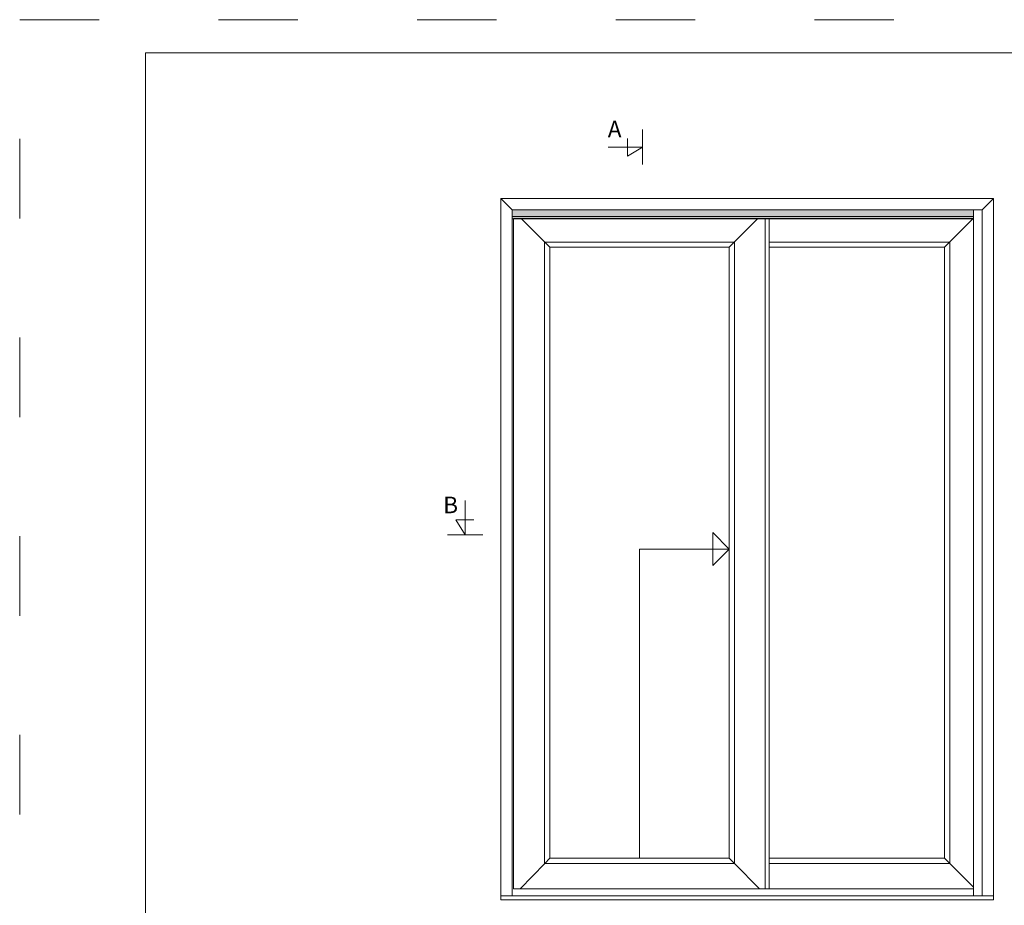
# Model space of a CAD drawing. Units: millimetres. Extents: x -996 to 3128, y -3188 to -148.
# Drawn here: x -603 to -455, y -453 to -320 of the extents above; entities that cross this region are included whole.
import ezdxf

# ---------------------------------------------------------------- set-up
doc = ezdxf.new("R2010")
doc.units = ezdxf.units.MM
doc.linetypes.add('ACAD_ISO03W100', pattern=[30, 12, -18])
doc.layers.get('DEFPOINTS').update_dxf_attribs({"lineweight": 0})
doc.layers.add('01 TABLE', color=250, linetype='Continuous', lineweight=13)
doc.layers.add('DIMENSIONER', color=5, linetype='Continuous', lineweight=9)

msp = doc.modelspace()

# ---------------------------------------------------------------- hatches: boundary and pattern name
at = {"layer": 'DIMENSIONER'}
msp.add_hatch(color=0, dxfattribs=at).paths.add_polyline_path([(-459.19, -348.34), (-528.84, -348.34), (-528.84, -349.69), (-459.19, -349.69)])

# ---------------------------------------------------------------- linework, layer by layer
at = {"layer": '01 TABLE', "color": 0, "ltscale": 7}
for p, q in [((-584.19, -524.64), (-584.19, -324.64)), ((-584.19, -324.64), (-311.32, -324.64))]:
    msp.add_line(p, q, dxfattribs=at)
at = {"layer": 'DEFPOINTS', "linetype": 'ACAD_ISO03W100'}
for p, q in [((-603.19, -529.64), (-603.19, -319.64)), ((-603.19, -319.64), (-306.19, -319.64))]:
    msp.add_line(p, q, dxfattribs=at)
at = {"layer": 'DIMENSIONER'}
for p, q in [((-509.14, -341.53), (-509.14, -336.21)), ((-509.14, -338.87), (-514.34, -338.87)), ((-511.41, -340.26), (-511.41, -337.59)), ((-509.14, -338.87), (-511.41, -340.26)), ((-535.92, -397.44), (-535.92, -392.23)), ((-535.92, -397.44), (-537.31, -395.16)), ((-537.31, -395.16), (-534.64, -395.16)), ((-538.58, -397.44), (-533.26, -397.44))]:
    msp.add_line(p, q, dxfattribs=at)
at = {"layer": 'DIMENSIONER', "color": 0}
for p, q in [((-530.54, -452.54), (-530.54, -346.64)), ((-456.14, -346.64), (-530.54, -346.64)), ((-530.54, -346.64), (-528.84, -348.34)), ((-457.84, -348.34), (-456.14, -346.64)), ((-456.14, -452.54), (-456.14, -346.64)), ((-457.84, -348.34), (-528.84, -348.34)), ((-528.84, -348.34), (-528.84, -451.94)), ((-459.19, -349.34), (-528.84, -349.34)), ((-459.19, -348.34), (-459.19, -451.94)), ((-457.84, -451.94), (-457.84, -348.34)), ((-459.21, -349.68), (-528.64, -349.68)), ((-528.64, -349.68), (-528.64, -450.85)), ((-523.14, -354.01), (-527.46, -349.68)), ((-496.06, -354.01), (-491.73, -349.68)), ((-490.62, -349.68), (-490.62, -450.85)), ((-490.03, -349.68), (-490.03, -450.85)), ((-463.54, -354.01), (-459.21, -349.68)), ((-459.19, -450.85), (-459.19, -349.68)), ((-523.94, -353.21), (-523.94, -447.04)), ((-495.29, -353.24), (-523.9, -353.24)), ((-495.26, -353.21), (-495.26, -447.05)), ((-462.74, -353.24), (-490.03, -353.24)), ((-462.74, -447.05), (-462.74, -353.21)), ((-496.06, -354.01), (-523.14, -354.01)), ((-523.12, -354.01), (-523.12, -446.24)), ((-496.04, -354.01), (-496.04, -446.24)), ((-463.54, -354.01), (-490.03, -354.01)), ((-463.52, -446.24), (-463.52, -354.01)), ((-496.04, -399.57), (-498.54, -397.07)), ((-498.54, -397.07), (-498.54, -402.07)), ((-509.58, -399.57), (-496.04, -399.57)), ((-509.58, -446.24), (-509.58, -399.57)), ((-496.04, -399.57), (-498.54, -402.07)), ((-523.91, -447.04), (-527.63, -450.85)), ((-495.26, -447.04), (-523.94, -447.04)), ((-523.12, -446.24), (-523.91, -447.04)), ((-496.04, -446.24), (-523.12, -446.24)), ((-496.04, -446.24), (-495.24, -447.04)), ((-495.26, -447.04), (-491.46, -450.85)), ((-462.74, -447.04), (-490.03, -447.04)), ((-463.52, -446.24), (-490.01, -446.24)), ((-463.52, -446.24), (-462.72, -447.04)), ((-462.74, -447.04), (-459.19, -450.6)), ((-456.14, -451.94), (-530.54, -451.94)), ((-490.03, -450.85), (-528.64, -450.85)), ((-496.09, -451.94), (-490.59, -451.94)), ((-459.19, -450.85), (-490.03, -450.85)), ((-456.14, -452.54), (-530.54, -452.54))]:
    msp.add_line(p, q, dxfattribs=at)
at = {"layer": 'DIMENSIONER', "const_width": 0.1}
for points in [[(-509.14, -341.53), (-509.14, -336.21)], [(-538.58, -397.44), (-533.26, -397.44)]]:
    msp.add_lwpolyline(points, dxfattribs=at)
at = {"layer": 'DIMENSIONER', "color": 0}
msp.add_lwpolyline([(-459.19, -348.34), (-528.84, -348.34), (-528.84, -349.69), (-459.19, -349.69)], close=True, dxfattribs=at)

# ---------------------------------------------------------------- texts
at = {"layer": 'DIMENSIONER', "char_height": 2.5, "width": 12.69, "attachment_point": 2}
for s, insert in [('{\\fTimes New Roman|b0|i0|c0|p18;A}', (-513.35, -334.9)), ('{\\fTimes New Roman|b0|i0|c0|p18;B}', (-538.12, -391.66))]:
    msp.add_mtext(s, dxfattribs=dict(at, insert=insert))

doc.saveas('drawing.dxf')
